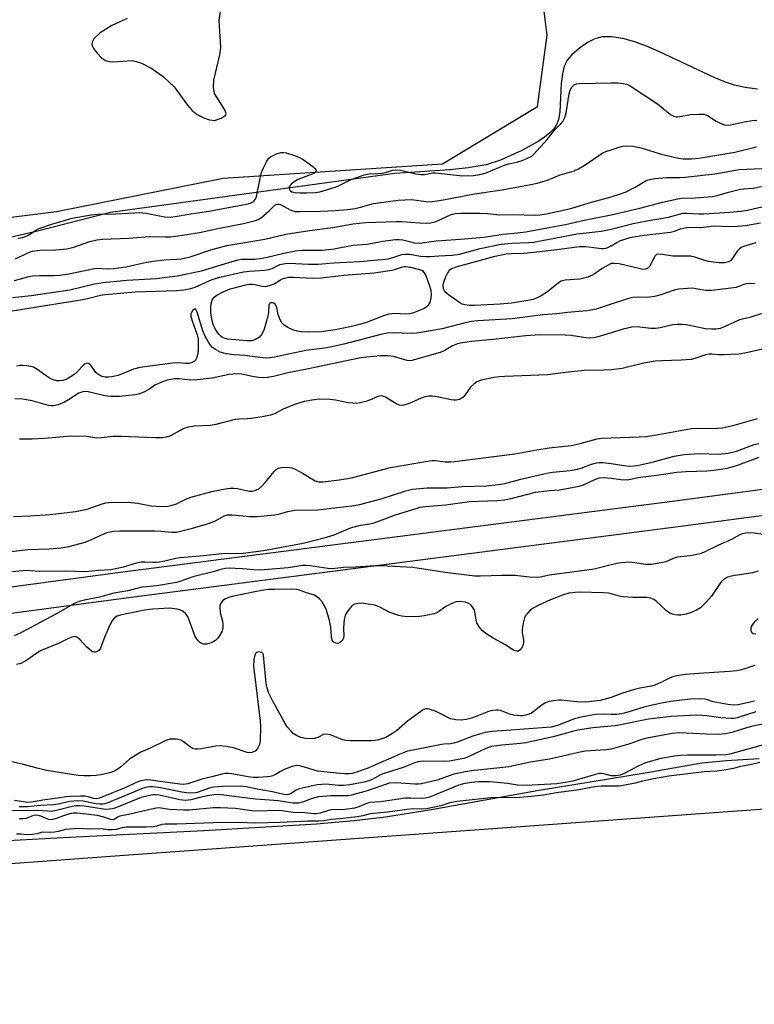
# Model space of a CAD drawing. Units: inches. Extents: x 1207767 to 1213766, y 509458 to 513459.
# Drawn here: x 1208821 to 1209043, y 510275 to 510573 of the extents above; entities that cross this region are included whole.
import ezdxf

# ---------------------------------------------------------------- set-up
doc = ezdxf.new("R2010")
doc.units = ezdxf.units.IN
doc.header["$MEASUREMENT"] = 0
for name, color, linetype in [('HYDRO-Stream Poly Centerlines', 142, 'Continuous'), ('HYDRO-Water Body', 4, 'Continuous'), ('NTRL-Trees', 3, 'Continuous'), ('TRANS-Non Street Sidewalk', 7, 'Continuous'), ('Undefined', 1, 'Continuous')]:
    doc.layers.add(name, color=color, linetype=linetype)

msp = doc.modelspace()

# ---------------------------------------------------------------- linework, layer by layer
at = {"layer": 'HYDRO-Stream Poly Centerlines'}
msp.add_lwpolyline([(1208802.02, 510323.48), (1208835.72, 510325.27), (1208876.46, 510327.32), (1208910.68, 510329.39), (1208921.96, 510330.33), (1208930.88, 510331.33), (1208944.92, 510333.57), (1208977.55, 510339.49), (1209010.4, 510344.78), (1209027.5, 510347.8), (1209035.05, 510348.56), (1209044.98, 510349.11)], dxfattribs=at)
at = {"layer": 'HYDRO-Water Body'}
msp.add_lwpolyline([(1208802.02, 510323.48), (1208835.72, 510325.27), (1208876.46, 510327.32), (1208910.68, 510329.39), (1208921.96, 510330.33), (1208930.88, 510331.33), (1208944.92, 510333.57), (1208977.55, 510339.49), (1209010.4, 510344.78), (1209027.5, 510347.8), (1209035.05, 510348.56), (1209044.98, 510349.11)], dxfattribs=at)
for points in [[(1208853.25, 510573.58, 0), (1208848.6, 510571.4, 0), (1208845.08, 510569.17, 0), (1208843.15, 510567.34, 0), (1208842.6, 510566.33, 0), (1208842.52, 510565.61, 0), (1208843.03, 510564.41, 0), (1208844.11, 510562.98, 0), (1208845.43, 510561.65, 0), (1208846.67, 510560.76, 0), (1208847.65, 510560.45, 0), (1208848.86, 510560.37, 0), (1208854.74, 510560.76, 0), (1208855.96, 510560.53, 0), (1208857.6, 510559.97, 0), (1208860.67, 510558.37, 0), (1208864.27, 510555.82, 0), (1208867.53, 510552.8, 0), (1208871.52, 510547.3, 0), (1208872.95, 510545.64, 0), (1208874.51, 510544.48, 0), (1208876.51, 510543.41, 0), (1208878.24, 510542.81, 0), (1208879.75, 510542.65, 0), (1208881.78, 510543.29, 0), (1208883.1, 510544.15, 0), (1208883.28, 510544.75, 0), (1208882.9, 510545.87, 0), (1208880.4, 510549.64, 0), (1208879.76, 510550.84, 0), (1208879.43, 510552.7, 0), (1208879.55, 510554.84, 0), (1208881.32, 510562.57, 0), (1208881.61, 510564.7, 0), (1208881.15, 510573.01, 0), (1208881.68, 510576.17, 0)], [(1209044.39, 510552.07, 0), (1209040.72, 510552.62, 0), (1209037.41, 510553.36, 0), (1209034.76, 510554.22, 0), (1209031.29, 510555.61, 0), (1209014.7, 510563.47, 0), (1209010.73, 510565.16, 0), (1209007.21, 510566.45, 0), (1209003.55, 510567.48, 0), (1209000.15, 510568.01, 0), (1208997.32, 510567.94, 0), (1208995.04, 510567.36, 0), (1208992.89, 510566.22, 0), (1208990.43, 510564.5, 0), (1208988.15, 510562.55, 0), (1208986.71, 510560.95, 0), (1208985.8, 510559.11, 0), (1208985.24, 510556.8, 0), (1208984.92, 510553.83, 0), (1208984.45, 510545.24, 0), (1208984.04, 510542.94, 0), (1208983.43, 510541.31, 0), (1208982.63, 510540.13, 0), (1208981.53, 510538.97, 0), (1208979.87, 510537.6, 0), (1208977.94, 510536.28, 0), (1208972.92, 510533.5, 0), (1208966.48, 510530.58, 0), (1208962.15, 510529.19, 0), (1208956.69, 510528.22, 0), (1208951.09, 510527.69, 0), (1208934.4, 510526.56, 0), (1208848.22, 510514.76, 0), (1208826.02, 510509.09, 0), (1208812.38, 510505.88, 0)]]:
    msp.add_polyline3d(points, dxfattribs=at)
at = {"layer": 'NTRL-Trees'}
for points in [[(1208532.72, 510476.03), (1208626.64, 510478.92), (1208750.89, 510504.93), (1208831.81, 510515.04), (1208882.38, 510525.15), (1208948.84, 510529.49), (1208977.74, 510546.83), (1208980.63, 510568.5), (1208976.29, 510603.18), (1208964.73, 510621.96), (1208954.62, 510627.74), (1208921.39, 510627.74), (1208883.82, 510632.07), (1208836.14, 510658.08), (1208723.59, 510652.61), (1208561.51, 510635.75)], [(1209277.27, 510350.49), (1208853.79, 510319.85), (1208600.12, 510301.29), (1208380.12, 510294.62), (1208120.12, 510274.62)]]:
    msp.add_lwpolyline(points, dxfattribs=at)
at = {"layer": 'TRANS-Non Street Sidewalk'}
msp.add_lwpolyline([(1209198.46, 510442.98), (1209020.35, 510419.39), (1208852.16, 510397.7), (1208673.06, 510373.7), (1208485.29, 510354.06), (1208290.21, 510336.12), (1208129.79, 510321.78), (1207978.78, 510314.71), (1207831.14, 510305.56), (1207792.15, 510304.08), (1207768.92, 510303.17), (1207766.81, 510303.06), (1207766.81, 510309.61), (1207796.45, 510311.43), (1207978.34, 510322.7), (1208129.24, 510329.77), (1208289.49, 510344.09), (1208484.51, 510362.02), (1208672.11, 510381.65), (1208851.12, 510405.63), (1209019.31, 510427.32), (1209197.43, 510450.91)], dxfattribs=at)
at = {"layer": 'Undefined'}
for points, elevation in [([(1209000, 510554.02), (1209002.2, 510553.99), (1209003.71, 510553.85), (1209004.78, 510553.6), (1209005.8, 510553.16), (1209014.14, 510547.64), (1209018.06, 510544.48), (1209019.03, 510543.9), (1209019.74, 510543.74), (1209020.3, 510543.75), (1209024.07, 510544.41), (1209026.77, 510544.57), (1209028.23, 510544.51), (1209029.26, 510544.12), (1209031.88, 510542.45), (1209033.09, 510541.79), (1209034.35, 510541.28), (1209035.16, 510541.16), (1209036.27, 510541.28), (1209040.48, 510542.2), (1209042.8, 510542.59), (1209044.26, 510542.76)], 186), ([(1209000, 510533.72), (1209002.43, 510534.52), (1209003.59, 510534.82), (1209004.68, 510534.92), (1209006.6, 510534.83), (1209009.13, 510534.36), (1209015.25, 510532.43), (1209020.44, 510531.21), (1209021.91, 510531.02), (1209023.04, 510530.96), (1209024.41, 510531.01), (1209026.62, 510531.22), (1209037.54, 510532.99), (1209044.11, 510534.58)], 188), ([(1209000, 510519.48), (1209002.85, 510520.33), (1209004.54, 510521), (1209007.31, 510522.41), (1209010.9, 510524.48), (1209011.8, 510524.77), (1209013.26, 510525.01), (1209016.84, 510525.35), (1209020.88, 510525.3), (1209022.46, 510525.38), (1209031.52, 510526.47), (1209038.87, 510527.73), (1209045.73, 510528.05)], 190), ([(1209000, 510514.01), (1209008.77, 510516), (1209015.65, 510517.81), (1209020.25, 510518.89), (1209021.45, 510519.02), (1209025.58, 510519.12), (1209030.74, 510519.58), (1209032.24, 510519.89), (1209035.63, 510520.88), (1209039.31, 510521.79), (1209040.16, 510521.92), (1209043.12, 510522.11), (1209051.28, 510523.86)], 192), ([(1208819.05, 510494.11), (1208823.13, 510495.25), (1208824.5, 510495.54), (1208826.76, 510495.65), (1208830.95, 510495.6), (1208832.89, 510495.73), (1208835.52, 510496.15), (1208843.32, 510497.75), (1208844.66, 510497.82), (1208847.21, 510497.62), (1208849.11, 510497.73), (1208852.92, 510498.27), (1208859.13, 510499.61), (1208861.08, 510499.96), (1208864.5, 510500.38), (1208868.21, 510500.54), (1208869.65, 510500.68), (1208872.38, 510501.28), (1208878.57, 510503.43), (1208883.5, 510504.67), (1208895.01, 510506.67), (1208901.36, 510508.1), (1208908.5, 510509.21), (1208915.6, 510510.14), (1208921.72, 510511.31), (1208925.48, 510511.64), (1208934.79, 510511.98), (1208936.52, 510511.94), (1208942.02, 510511.55), (1208944.05, 510511.5), (1208945.2, 510511.55), (1208946.17, 510511.76), (1208946.96, 510512.03), (1208951.5, 510514.07), (1208952.76, 510514.37), (1208954.42, 510514.53), (1208960.24, 510514.54), (1208962.56, 510514.42), (1208966.16, 510514.05), (1208970.51, 510514.15), (1208976.69, 510513.95), (1208978.43, 510514), (1208980.46, 510514.34), (1208987.82, 510515.94), (1208993.35, 510517.65), (1209000, 510519.48)], 190), ([(1209000, 510509.62), (1209006.69, 510511.35), (1209011.01, 510512.21), (1209017.46, 510513.34), (1209021.8, 510514.49), (1209022.92, 510514.55), (1209026.59, 510514.36), (1209028.18, 510514.36), (1209036.08, 510514.86), (1209039.52, 510515.15), (1209041.38, 510515.42), (1209048.75, 510517.11)], 194), ([(1208818.49, 510488.93), (1208824.08, 510489.52), (1208835.88, 510491.3), (1208843.37, 510493.04), (1208845.97, 510493.48), (1208853.18, 510494.19), (1208862.1, 510494.69), (1208868.4, 510495.54), (1208875.79, 510497.02), (1208885.09, 510499.89), (1208886.95, 510500.37), (1208888.06, 510500.53), (1208891.82, 510500.6), (1208893.58, 510500.77), (1208895.31, 510501.1), (1208900.72, 510502.39), (1208904.24, 510503.09), (1208906.29, 510503.25), (1208912.45, 510503.33), (1208914.35, 510503.46), (1208916.02, 510503.69), (1208921.71, 510504.76), (1208926.02, 510505.16), (1208930.81, 510506.01), (1208934.62, 510506.52), (1208935.76, 510506.54), (1208936.87, 510506.43), (1208940.4, 510505.56), (1208941.97, 510505.4), (1208946.99, 510506.13), (1208954.35, 510506.61), (1208961.39, 510507.24), (1208967.3, 510508.19), (1208971.67, 510508.53), (1208974.17, 510508.89), (1208980.65, 510510.1), (1208986.21, 510511.03), (1208991.87, 510512.39), (1209000, 510514.01)], 192), ([(1209000, 510504.62), (1209001.74, 510505.65), (1209002.63, 510506.09), (1209004.2, 510506.67), (1209005.79, 510507.1), (1209007.41, 510507.45), (1209010.03, 510507.85), (1209018.04, 510508.76), (1209019.29, 510509.08), (1209021.09, 510509.74), (1209022.98, 510510.13), (1209024.09, 510510.24), (1209027.25, 510510.19), (1209031.31, 510510.67), (1209035.75, 510510.48), (1209038.56, 510510.59), (1209040.79, 510510.82), (1209045.38, 510511.59)], 196), ([(1208817.75, 510484.78), (1208839.21, 510488.23), (1208841.19, 510488.64), (1208845.15, 510489.64), (1208846.6, 510489.89), (1208855.67, 510490.69), (1208868.16, 510491.1), (1208870.39, 510491.29), (1208872.56, 510491.7), (1208873.84, 510492.07), (1208879.06, 510494.37), (1208881.3, 510495.1), (1208888.52, 510496.71), (1208890.23, 510496.9), (1208894.98, 510497.23), (1208896.14, 510497.4), (1208897.26, 510497.78), (1208899.59, 510498.91), (1208901.11, 510499.28), (1208902.48, 510499.35), (1208908.23, 510499.07), (1208911.2, 510499.05), (1208915.94, 510499.42), (1208923.79, 510499.83), (1208932.5, 510500.7), (1208933.86, 510501.03), (1208936.59, 510501.95), (1208937.67, 510502.12), (1208939, 510502.08), (1208942.2, 510501.49), (1208943.86, 510501.35), (1208945.19, 510501.37), (1208947.78, 510501.59), (1208951.79, 510501.8), (1208954.02, 510502.13), (1208960.32, 510503.75), (1208966.65, 510505.09), (1208969.92, 510505.46), (1208975.03, 510505.64), (1208976.46, 510505.76), (1208989.76, 510508.25), (1208997.03, 510509.1), (1209000, 510509.62)], 194), ([(1209000, 510499.24), (1208997.31, 510497.74), (1208994.56, 510495.84), (1208992.93, 510495.07), (1208990.53, 510494.49), (1208986.11, 510494.19), (1208984.89, 510493.9), (1208984.02, 510493.36), (1208980.75, 510490.64), (1208978.81, 510489.43), (1208977.36, 510488.69), (1208976.37, 510488.36), (1208974.78, 510488.02), (1208969.83, 510487.27), (1208966.38, 510486.91), (1208958.51, 510486.53), (1208957.06, 510486.53), (1208955.69, 510486.73), (1208954.89, 510486.95), (1208954.12, 510487.32), (1208950.71, 510489.77), (1208950.03, 510490.35), (1208949.48, 510490.99), (1208949.24, 510491.41), (1208949.06, 510492.04), (1208949.04, 510492.58), (1208949.16, 510493.4), (1208949.97, 510495.52), (1208950.77, 510496.97), (1208951.13, 510497.34), (1208951.56, 510497.63), (1208953.05, 510498.25), (1208956.34, 510499.11), (1208964.81, 510501.51), (1208968.18, 510502.15), (1208969.73, 510502.27), (1208973.41, 510502.38), (1208976.64, 510502.67), (1208984.32, 510503.56), (1208990.37, 510504.44), (1208992.39, 510504.39), (1208997.26, 510503.76), (1208997.81, 510503.75), (1208998.8, 510504), (1209000, 510504.62)], 196), ([(1209043.87, 510505.56), (1209040.18, 510504.42), (1209039.46, 510504.11), (1209038.82, 510503.59), (1209038.27, 510502.94), (1209036.89, 510500.83), (1209036.36, 510500.21), (1209035.67, 510499.79), (1209034.37, 510499.47), (1209032.71, 510499.41), (1209029.61, 510499.83), (1209028.49, 510500.11), (1209025.43, 510501.15), (1209024.07, 510501.43), (1209022.96, 510501.51), (1209018.71, 510501.48), (1209015.57, 510502.01), (1209014.46, 510502.1), (1209013.76, 510501.94), (1209013.41, 510501.62), (1209011.69, 510498.39), (1209011.15, 510497.82), (1209010.45, 510497.54), (1209009.65, 510497.48), (1209008.8, 510497.6), (1209002.45, 510499.12), (1209001, 510499.26), (1209000, 510499.24)], 196), ([(1209043.6, 510493.12), (1209041.93, 510493.18), (1209041.13, 510493.12), (1209040.33, 510492.89), (1209038.81, 510492.24), (1209038, 510492.02), (1209030.61, 510491.05), (1209028.76, 510491.1), (1209025.69, 510491.61), (1209024.56, 510491.72), (1209020.51, 510491.46), (1209019.13, 510491.17), (1209015.12, 510489.78), (1209013.16, 510489.21), (1209011, 510488.92), (1209008.32, 510489.05), (1209006.62, 510488.97), (1209004.95, 510488.54), (1209000, 510486.9)], 194), ([(1209000, 510486.9), (1208995.46, 510485.44), (1208992.61, 510484.89), (1208986.75, 510484.35), (1208983.59, 510483.98), (1208979.28, 510483.66), (1208969.99, 510482.49), (1208959.55, 510481.86), (1208957.67, 510481.68), (1208955.76, 510481.27), (1208948.78, 510479.44), (1208941.09, 510478.11), (1208939.36, 510478.03), (1208933.94, 510478.22), (1208932.07, 510478.09), (1208930.16, 510477.69), (1208918.99, 510474.8), (1208914.81, 510473.88), (1208913.13, 510473.58), (1208907.39, 510472.83), (1208897.96, 510470.89), (1208896.52, 510470.67), (1208895.39, 510470.59), (1208893.53, 510470.71), (1208888.94, 510471.32), (1208885.66, 510471.55), (1208883.39, 510471.88), (1208881.45, 510472.33), (1208879.99, 510473.13), (1208879.13, 510473.8), (1208878.44, 510474.56), (1208877.86, 510475.43), (1208876.91, 510477.21), (1208876.22, 510478.83), (1208874.46, 510484.51), (1208874.03, 510485.29), (1208873.77, 510485.47), (1208873.61, 510485.45), (1208873.12, 510485.09), (1208872.71, 510484.44), (1208872.58, 510483.96), (1208872.57, 510483.17), (1208872.92, 510481.82), (1208874.51, 510477.67), (1208874.74, 510476.43), (1208874.78, 510474.97), (1208874.76, 510472.9), (1208874.62, 510471.59), (1208874.3, 510470.58), (1208874.02, 510470.08), (1208873.66, 510469.66), (1208872.98, 510469.24), (1208871.96, 510468.96), (1208870.98, 510468.94), (1208868.47, 510469.11), (1208866.98, 510469.06), (1208857.11, 510467.76), (1208855.13, 510467.22), (1208850.46, 510465.3), (1208848.62, 510464.86), (1208847.58, 510464.77), (1208846.57, 510464.81), (1208845.63, 510465.01), (1208844.82, 510465.35), (1208844.32, 510465.66), (1208843.75, 510466.19), (1208842.38, 510468.12), (1208841.87, 510468.68), (1208841.49, 510468.91), (1208840.89, 510469), (1208840.48, 510468.86), (1208840.09, 510468.57), (1208837.99, 510466.26), (1208837.08, 510465.5), (1208835.94, 510464.74), (1208834.75, 510464.11), (1208833.74, 510463.76), (1208832.7, 510463.63), (1208831.91, 510463.67), (1208830.88, 510463.94), (1208829.89, 510464.39), (1208828.7, 510465.15), (1208825.86, 510467.2), (1208824.85, 510467.77), (1208824.07, 510468.02), (1208822.7, 510468.26), (1208821.6, 510468.35), (1208820.77, 510468.31), (1208819.69, 510468.1)], 194), ([(1209046.18, 510484.23), (1209042.05, 510482.91), (1209038.98, 510482.19), (1209034.63, 510480.15), (1209033.08, 510479.59), (1209031.85, 510479.31), (1209030.58, 510479.29), (1209028.65, 510479.47), (1209022.75, 510480.66), (1209021.6, 510480.77), (1209020.15, 510480.78), (1209018.73, 510480.63), (1209014.87, 510479.73), (1209013.49, 510479.55), (1209012.05, 510479.59), (1209007.95, 510480), (1209006.26, 510479.97), (1209003.7, 510479.38), (1209000, 510478.2)], 192), ([(1209000, 510478.2), (1208996.41, 510477.08), (1208994.74, 510476.73), (1208993.62, 510476.6), (1208992.39, 510476.67), (1208987.88, 510477.38), (1208986.06, 510477.55), (1208978.52, 510477.59), (1208974.06, 510477.31), (1208964.29, 510476.2), (1208957.63, 510475.6), (1208954.82, 510475.16), (1208953.44, 510474.85), (1208951.96, 510474.25), (1208949.36, 510472.79), (1208948.17, 510472.28), (1208939.57, 510469.82), (1208938.89, 510469.78), (1208938.12, 510469.87), (1208933.99, 510471.02), (1208932.3, 510471.3), (1208930.06, 510471.28), (1208925.82, 510470.89), (1208923.63, 510470.54), (1208907.77, 510467.16), (1208902.36, 510466.21), (1208897.67, 510464.98), (1208895.83, 510464.66), (1208894.18, 510464.57), (1208893.04, 510464.65), (1208891.29, 510464.94), (1208887.98, 510465.65), (1208886.61, 510465.78), (1208884.15, 510465.58), (1208878.98, 510464.48), (1208874.46, 510463.97), (1208872.49, 510463.89), (1208869, 510464.32), (1208867.59, 510464.24), (1208865.33, 510463.83), (1208863.97, 510463.39), (1208861.65, 510462.31), (1208859.77, 510461.04), (1208858.3, 510460.24), (1208857.02, 510459.69), (1208855.66, 510459.38), (1208850.87, 510458.92), (1208848.24, 510458.91), (1208846.5, 510459.15), (1208841.41, 510460.34), (1208840.58, 510460.42), (1208839.8, 510460.36), (1208838.59, 510459.89), (1208835.48, 510457.91), (1208834.21, 510457.23), (1208832.29, 510456.43), (1208830.91, 510456.08), (1208830.18, 510456.07), (1208829.39, 510456.2), (1208824.4, 510457.6), (1208821.49, 510458.1), (1208819.13, 510458.18)], 192), ([(1209045.98, 510473.3), (1209040.58, 510472.1), (1209038.76, 510471.8), (1209034.14, 510471.56), (1209032.69, 510471.59), (1209030.57, 510471.77), (1209029.81, 510471.76), (1209028.67, 510471.51), (1209025.41, 510470.43), (1209024.34, 510470.18), (1209021.25, 510469.92), (1209015.4, 510469.76), (1209013.38, 510469.59), (1209009.95, 510469.04), (1209003.42, 510467.43), (1209000, 510467.03)], 190), ([(1209000, 510446.41), (1209008.56, 510446.7), (1209010.64, 510446.84), (1209014.38, 510447.41), (1209022.22, 510448.85), (1209024.44, 510449.17), (1209032.26, 510449.37), (1209033.72, 510449.47), (1209037.38, 510450.18), (1209044.4, 510452.27)], 190), ([(1209000, 510438.56), (1209003.92, 510437.95), (1209005.61, 510437.84), (1209007, 510437.91), (1209008.4, 510438.14), (1209012.48, 510439.02), (1209019.2, 510440.78), (1209022.17, 510441.34), (1209026.73, 510441.63), (1209032.7, 510441.46), (1209035.56, 510441.72), (1209038.06, 510442.33), (1209043.43, 510444.36), (1209044.87, 510444.69)], 192), ([(1208813.94, 510411.41), (1208823.06, 510412.56), (1208829.59, 510412.77), (1208833.12, 510413.03), (1208835.59, 510413.46), (1208840.5, 510414.76), (1208842.24, 510415.45), (1208846.12, 510417.32), (1208847.5, 510417.75), (1208849.22, 510418.1), (1208850.99, 510418.22), (1208861.66, 510418.14), (1208863.4, 510418.08), (1208866.74, 510417.77), (1208868.17, 510417.83), (1208873.05, 510418.95), (1208877.9, 510420.45), (1208880, 510421.27), (1208882.66, 510422.77), (1208883.62, 510423.09), (1208885.08, 510423.09), (1208890.45, 510422.53), (1208892.53, 510422.57), (1208898, 510423.05), (1208899.09, 510423.28), (1208901.93, 510424.08), (1208903.95, 510424.43), (1208911.11, 510424.56), (1208921.35, 510425.81), (1208923.82, 510426.2), (1208926.03, 510426.74), (1208930.28, 510427.94), (1208937.76, 510430.3), (1208939.76, 510430.78), (1208944.28, 510431.2), (1208950.32, 510431.27), (1208954.89, 510431.6), (1208962.21, 510431.87), (1208965.74, 510432.21), (1208967.76, 510432.56), (1208972.6, 510433.89), (1208980.55, 510435.71), (1208982.26, 510435.97), (1208987.65, 510436.49), (1208989.41, 510436.77), (1208990.99, 510437.22), (1208994.06, 510438.4), (1208995.59, 510438.8), (1208996.37, 510438.9), (1208997.47, 510438.9), (1209000, 510438.56)], 192), ([(1209000, 510434.16), (1209002.95, 510433.72), (1209004.85, 510433.66), (1209008.88, 510434.44), (1209013.9, 510435.03), (1209019.97, 510436), (1209022.78, 510436.19), (1209029.08, 510436.42), (1209031.27, 510436.63), (1209035.24, 510437.22), (1209036.78, 510437.55), (1209038.66, 510438.18), (1209044.96, 510440.54)], 194), ([(1208814.07, 510405.43), (1208822.64, 510406.26), (1208826.61, 510405.95), (1208834.96, 510406.02), (1208840.24, 510405.9), (1208841.59, 510405.94), (1208844.57, 510406.27), (1208848.3, 510406.51), (1208852.1, 510407.26), (1208856.09, 510408.45), (1208857.44, 510408.74), (1208858.58, 510408.78), (1208861.01, 510408.66), (1208862.37, 510408.7), (1208864.64, 510409.07), (1208867.97, 510409.87), (1208869.37, 510410.09), (1208876.38, 510410.72), (1208882, 510411.36), (1208888.41, 510411.39), (1208894.63, 510412.23), (1208906.58, 510414.47), (1208913.7, 510416.22), (1208916.05, 510417), (1208920.29, 510418.81), (1208921.67, 510419.31), (1208923.98, 510419.92), (1208926.82, 510420.3), (1208928.17, 510420.59), (1208934.58, 510422.99), (1208940.85, 510425.01), (1208942.12, 510425.34), (1208943.75, 510425.56), (1208949.86, 510426.06), (1208957.08, 510427.06), (1208965.32, 510427.37), (1208967.66, 510427.63), (1208970.09, 510428.12), (1208977.06, 510429.87), (1208981.29, 510430.44), (1208984.39, 510430.65), (1208990.33, 510431.72), (1208991.68, 510432.16), (1208995.26, 510433.84), (1208996.5, 510434.21), (1208997.89, 510434.32), (1209000, 510434.16)], 194), ([(1209046.89, 510417.02), (1209043.44, 510417.51), (1209042.3, 510417.54), (1209040.9, 510417.44), (1209039.8, 510417.24), (1209039.03, 510416.97), (1209036.56, 510415.6), (1209032.57, 510413.88), (1209028.03, 510411.66), (1209026.94, 510411.26), (1209025.57, 510410.9), (1209023.88, 510410.58), (1209020.11, 510410.24), (1209019.11, 510409.94), (1209016.63, 510408.83), (1209015.19, 510408.5), (1209012.25, 510408.01), (1209011.36, 510407.94), (1209010.52, 510407.99), (1209006.43, 510408.59), (1209005.35, 510408.65), (1209002.41, 510408.42), (1209000, 510407.85)], 194), ([(1209000, 510407.85), (1208994.86, 510406.55), (1208981.38, 510404.78), (1208978.47, 510404.15), (1208977.36, 510404.04), (1208975.31, 510404.16), (1208970.86, 510404.62), (1208969.42, 510404.69), (1208966.84, 510404.69), (1208960.42, 510404.44), (1208958.72, 510404.48), (1208949.73, 510405.53), (1208939.89, 510407.08), (1208930.25, 510407.59), (1208928.43, 510407.57), (1208922.49, 510407.19), (1208918.84, 510407.03), (1208915.53, 510406.64), (1208914.06, 510406.76), (1208908.88, 510407.6), (1208907.58, 510407.71), (1208906.53, 510407.63), (1208902.07, 510407), (1208893.53, 510406.3), (1208891.64, 510406.32), (1208888.27, 510406.65), (1208885.96, 510406.79), (1208884.22, 510406.85), (1208883.08, 510406.81), (1208882, 510406.6), (1208879.37, 510405.78), (1208873.15, 510404.2), (1208869.56, 510402.91), (1208868.24, 510402.56), (1208862.2, 510401.49), (1208858.96, 510401.25), (1208857.68, 510401.07), (1208853.41, 510400), (1208849.19, 510399.33), (1208844.89, 510398.04), (1208840.7, 510397.27), (1208838.67, 510396.78), (1208837.84, 510396.48), (1208836.82, 510395.97), (1208831.65, 510392.91), (1208820.77, 510387.17), (1208818.96, 510386.35)], 194), ([(1209044.66, 510405.91), (1209043.05, 510405.47), (1209036.97, 510404.54), (1209035.33, 510404.15), (1209034.41, 510403.61), (1209033.45, 510402.69), (1209030.52, 510398.36), (1209028.77, 510396.46), (1209027.11, 510394.88), (1209025.92, 510394.14), (1209024.1, 510393.32), (1209022.77, 510392.92), (1209021.14, 510392.62), (1209020.31, 510392.59), (1209019.46, 510392.7), (1209018.63, 510392.89), (1209017.85, 510393.2), (1209016.74, 510394.03), (1209013.65, 510396.91), (1209012.98, 510397.38), (1209012.08, 510397.77), (1209010.75, 510397.97), (1209006.64, 510398.02), (1209003.69, 510398.18), (1209002.6, 510398.39), (1209000, 510399.12)], 192), ([(1209000, 510399.12), (1208999.19, 510399.26), (1208997.73, 510399.39), (1208990.58, 510399.58), (1208989.15, 510399.53), (1208987.24, 510399.27), (1208985.31, 510398.72), (1208981.61, 510397.26), (1208978.12, 510395.64), (1208976.36, 510394.71), (1208975.49, 510394.12), (1208974.72, 510393.36), (1208974.07, 510392.49), (1208973.73, 510391.77), (1208973.31, 510390.16), (1208973.07, 510388.38), (1208973.09, 510387.24), (1208973.41, 510385.16), (1208973.4, 510384.32), (1208973.3, 510383.75), (1208973.02, 510382.94), (1208972.45, 510382.13), (1208971.89, 510381.74), (1208971.41, 510381.67), (1208970.9, 510381.76), (1208970.41, 510381.97), (1208967.76, 510383.7), (1208964.2, 510385.66), (1208962.05, 510387.08), (1208960.93, 510387.95), (1208960.02, 510389.06), (1208959.32, 510390.34), (1208959.08, 510391.14), (1208958.71, 510393.65), (1208958.48, 510394.36), (1208958.13, 510394.98), (1208957.47, 510395.7), (1208956.81, 510396.13), (1208955.81, 510396.54), (1208955.01, 510396.7), (1208954.16, 510396.72), (1208953.03, 510396.61), (1208951.69, 510396.2), (1208949.94, 510395.29), (1208947.39, 510393.46), (1208946.38, 510393.01), (1208943.33, 510392.4), (1208941.93, 510392.19), (1208940.78, 510392.13), (1208937.34, 510392.19), (1208936.5, 510392.28), (1208935.66, 510392.47), (1208932.92, 510393.39), (1208930.04, 510394.98), (1208928.97, 510395.42), (1208927.88, 510395.71), (1208925.64, 510396.09), (1208924.23, 510396.25), (1208923.37, 510396.2), (1208922.24, 510395.93), (1208921.52, 510395.53), (1208920.95, 510394.95), (1208919.94, 510393.59), (1208919.38, 510392.62), (1208919.13, 510391.83), (1208918.96, 510390.41), (1208918.87, 510388.38), (1208918.95, 510386.41), (1208918.83, 510385.62), (1208918.61, 510385.15), (1208918.09, 510384.55), (1208917.45, 510384.13), (1208916.98, 510384.04), (1208916.49, 510384.1), (1208916.04, 510384.29), (1208915.67, 510384.58), (1208915.42, 510385.04), (1208915.22, 510386.12), (1208915.06, 510388.96), (1208914.61, 510391), (1208913.69, 510394.15), (1208913.11, 510395.42), (1208912.4, 510396.62), (1208911.43, 510397.67), (1208910.75, 510398.2), (1208910.01, 510398.64), (1208907.66, 510399.35), (1208905.53, 510400.19), (1208904.7, 510400.41), (1208903.11, 510400.52), (1208898.03, 510400.44), (1208896.25, 510400.37), (1208894.64, 510400.21), (1208892.45, 510399.83), (1208885.06, 510398.23), (1208883.79, 510397.87), (1208882.82, 510397.42), (1208882.2, 510396.97), (1208881.7, 510396.39), (1208881.39, 510395.63), (1208881.31, 510395.09), (1208881.47, 510393.4), (1208882.12, 510390.84), (1208882.25, 510389.98), (1208882.28, 510388.57), (1208882.09, 510387.75), (1208881.19, 510386.23), (1208880.64, 510385.53), (1208880.01, 510384.92), (1208879.52, 510384.61), (1208878.7, 510384.25), (1208877.28, 510383.84), (1208876.48, 510383.82), (1208875.78, 510384.03), (1208875.15, 510384.41), (1208874.45, 510385.2), (1208873.89, 510386.14), (1208873.52, 510386.94), (1208871.93, 510391.44), (1208871.6, 510392.19), (1208870.93, 510393.14), (1208870.09, 510393.85), (1208869.4, 510394.17), (1208868.37, 510394.45), (1208866.06, 510394.69), (1208861.04, 510394.45), (1208858.52, 510394.17), (1208851.15, 510392.58), (1208850.21, 510392.28), (1208849.42, 510391.78), (1208848.8, 510391.06), (1208848, 510389.55), (1208846.47, 510386.12), (1208845.15, 510382.59), (1208844.64, 510381.88), (1208844.05, 510381.51), (1208843.61, 510381.38), (1208843.17, 510381.37), (1208842.72, 510381.53), (1208842.28, 510381.8), (1208841.03, 510382.89), (1208838.83, 510385.23), (1208837.98, 510385.9), (1208837.24, 510386.1), (1208836.44, 510385.99), (1208835.68, 510385.67), (1208832.65, 510384.09), (1208827.13, 510381.89), (1208826.14, 510381.29), (1208822.5, 510378.8), (1208820.98, 510377.97), (1208819.66, 510377.64)], 192), ([(1209044.64, 510391.62), (1209043.41, 510390.49), (1209042.63, 510389.41), (1209042.4, 510388.68), (1209042.4, 510387.95), (1209042.67, 510387.38), (1209043.11, 510387.08), (1209043.88, 510386.99)], 190), ([(1209000, 510367.67), (1208996.74, 510366.78), (1208992.36, 510366.25), (1208989.5, 510366.32), (1208984.9, 510366.89), (1208984.04, 510366.86), (1208982.6, 510366.68), (1208981.17, 510366.41), (1208980.11, 510366.03), (1208979.15, 510365.39), (1208975.91, 510362.93), (1208975.15, 510362.56), (1208974.08, 510362.26), (1208973.25, 510362.13), (1208972.41, 510362.1), (1208970.43, 510362.31), (1208969.35, 510362.59), (1208966.5, 510363.69), (1208965.72, 510363.85), (1208965.19, 510363.85), (1208964.13, 510363.71), (1208962.8, 510363.38), (1208958.78, 510361.76), (1208957.41, 510361.3), (1208956.02, 510360.95), (1208954.59, 510360.76), (1208952.94, 510360.85), (1208951.33, 510361.19), (1208950.29, 510361.64), (1208947.75, 510363), (1208946.7, 510363.47), (1208944.82, 510364.11), (1208944.29, 510364.21), (1208943.78, 510364.21), (1208943.03, 510363.92), (1208941.59, 510362.94), (1208938.31, 510360.45), (1208934.91, 510357.55), (1208933.72, 510356.7), (1208931.71, 510355.51), (1208929.51, 510354.79), (1208928.37, 510354.58), (1208927.22, 510354.52), (1208921.03, 510354.52), (1208919.59, 510354.59), (1208918.5, 510354.84), (1208914.87, 510356.3), (1208913.57, 510356.57), (1208912.8, 510356.42), (1208911.03, 510355.52), (1208910.08, 510355.19), (1208909.01, 510355.12), (1208907.35, 510355.24), (1208905.93, 510355.54), (1208904.58, 510356.1), (1208903.63, 510356.72), (1208902.86, 510357.5), (1208901.8, 510358.8), (1208901.15, 510359.75), (1208897.39, 510366.55), (1208896.13, 510369.2), (1208895.51, 510371.26), (1208895.28, 510372.98), (1208894.73, 510379.41), (1208894.55, 510380.51), (1208894.36, 510380.96), (1208894.05, 510381.28), (1208893.62, 510381.43), (1208893.14, 510381.47), (1208892.48, 510381.3), (1208892.18, 510380.97), (1208891.96, 510380.53), (1208891.68, 510379.22), (1208891.59, 510376.98), (1208891.71, 510375.54), (1208892.71, 510368.08), (1208893.58, 510360.48), (1208893.64, 510358.71), (1208893.57, 510354.54), (1208893.39, 510353.39), (1208892.75, 510352.19), (1208892.04, 510351.41), (1208891.59, 510351.14), (1208891.07, 510350.99), (1208890.24, 510350.91), (1208889.68, 510350.97), (1208885.49, 510352.35), (1208883.22, 510352.78), (1208881.5, 510353), (1208880.11, 510352.93), (1208875.72, 510352.12), (1208874.62, 510352.01), (1208873.82, 510352.03), (1208873.09, 510352.23), (1208872.42, 510352.59), (1208870.2, 510354.29), (1208869.49, 510354.69), (1208868.14, 510354.97), (1208867, 510355.03), (1208866.16, 510354.98), (1208865.61, 510354.85), (1208864.8, 510354.53), (1208860.26, 510352.32), (1208857.34, 510351.03), (1208856.34, 510350.49), (1208853.93, 510348.96), (1208851.26, 510346.57), (1208849.58, 510345.37), (1208848.29, 510344.86), (1208845.73, 510344.28), (1208843.82, 510344), (1208842.12, 510343.88), (1208840.06, 510343.86), (1208838.33, 510344.04), (1208828.72, 510345.54), (1208825.97, 510346.2), (1208821.8, 510347.34), (1208817.72, 510348.27)], 190), ([(1209043.5, 510377.31), (1209039.71, 510376.05), (1209038.06, 510375.69), (1209035.96, 510375.5), (1209026.68, 510374.96), (1209022.56, 510374.59), (1209019.93, 510374.19), (1209018.78, 510373.94), (1209017.97, 510373.66), (1209015.15, 510372.18), (1209013.26, 510371.35), (1209012.29, 510371.1), (1209008.78, 510370.49), (1209007.08, 510370.07), (1209003.46, 510369), (1209000, 510367.67)], 190), ([(1209043.53, 510366.55), (1209038.61, 510365.46), (1209037.12, 510365.34), (1209035.46, 510365.51), (1209032.07, 510366.1), (1209030.96, 510366.36), (1209029.21, 510366.97), (1209028.44, 510367.14), (1209026.71, 510367.23), (1209024.09, 510367.14), (1209018.05, 510366.39), (1209014.82, 510365.79), (1209009.96, 510364.7), (1209005.12, 510363.16), (1209003.14, 510362.68), (1209001.79, 510362.51), (1209000, 510362.53)], 188), ([(1209000, 510362.53), (1208997.77, 510362.56), (1208995.27, 510362.45), (1208993.55, 510362.21), (1208990.94, 510361.71), (1208988.9, 510361.19), (1208983.78, 510359.17), (1208981.89, 510358.69), (1208968.2, 510357.6), (1208964, 510357.37), (1208961.84, 510357.06), (1208958.09, 510355.93), (1208953.63, 510354.21), (1208952.29, 510353.78), (1208951.35, 510353.62), (1208949.42, 510353.53), (1208948.56, 510353.42), (1208939.94, 510351.72), (1208938.3, 510351.33), (1208935.73, 510350.34), (1208926.03, 510346.14), (1208922.52, 510344.92), (1208921.53, 510344.65), (1208920.5, 510344.48), (1208919.39, 510344.46), (1208917.74, 510344.56), (1208910.99, 510345.31), (1208910.22, 510345.49), (1208908.04, 510346.26), (1208906.34, 510346.76), (1208905.48, 510346.96), (1208904.64, 510347.03), (1208903.26, 510346.72), (1208900.81, 510345.77), (1208899.79, 510345.26), (1208898.22, 510344.27), (1208897.45, 510343.91), (1208896.6, 510343.67), (1208895.77, 510343.55), (1208893.04, 510343.37), (1208891.41, 510343.39), (1208889.94, 510343.59), (1208885.01, 510344.5), (1208883.86, 510344.61), (1208883.05, 510344.58), (1208881.95, 510344.4), (1208878.91, 510343.57), (1208875.92, 510342.86), (1208871.59, 510341.52), (1208870.28, 510341.31), (1208869.2, 510341.39), (1208860.33, 510342.58), (1208859.17, 510342.64), (1208858.02, 510342.53), (1208857.24, 510342.35), (1208856.31, 510342.02), (1208852.37, 510340.16), (1208845.89, 510337.5), (1208844.8, 510337.11), (1208843.98, 510336.94), (1208843.03, 510337.04), (1208841.38, 510337.54), (1208840.54, 510337.71), (1208839.1, 510337.76), (1208836.2, 510337.64), (1208834.76, 510337.53), (1208832.17, 510337.11), (1208828.31, 510336.64), (1208824.21, 510335.92), (1208823.15, 510335.86), (1208819.05, 510336.44)], 188), ([(1209043.94, 510363.35), (1209038.21, 510361.51), (1209037.35, 510361.32), (1209036.47, 510361.24), (1209033.34, 510361.45), (1209028.97, 510362.06), (1209026.05, 510362.25), (1209024.02, 510362.21), (1209018.2, 510361.85), (1209011.37, 510361.1), (1209002.84, 510359.32), (1209001.39, 510359.1), (1209000, 510358.99)], 186), ([(1209000, 510358.99), (1208994.51, 510358.41), (1208989.94, 510357.74), (1208988.27, 510357.34), (1208982.41, 510355.69), (1208974.11, 510353.91), (1208972.66, 510353.72), (1208966.78, 510353.22), (1208963.7, 510352.8), (1208962, 510352.2), (1208956.48, 510349.55), (1208955.35, 510349.17), (1208953.61, 510348.81), (1208950.97, 510348.35), (1208949.55, 510348.21), (1208943.1, 510348.31), (1208941.55, 510348.15), (1208940.48, 510347.83), (1208936.94, 510346.47), (1208931.13, 510344.65), (1208930.1, 510344.2), (1208927.39, 510342.73), (1208925.66, 510342.13), (1208920.77, 510341.2), (1208918.89, 510340.94), (1208917.23, 510340.96), (1208913.59, 510341.36), (1208912.24, 510341.31), (1208910.88, 510341.16), (1208905.37, 510339.98), (1208904.47, 510339.57), (1208902.77, 510338.45), (1208901.78, 510338.17), (1208900.8, 510338.23), (1208897.29, 510339.08), (1208892.7, 510339.87), (1208889.38, 510340.57), (1208887.73, 510340.78), (1208882.13, 510340.67), (1208879.51, 510340.43), (1208878.08, 510340.12), (1208874.5, 510338.88), (1208873.83, 510338.74), (1208872.99, 510338.69), (1208871.23, 510338.78), (1208869.81, 510338.96), (1208863.37, 510340.26), (1208861.15, 510340.52), (1208860.05, 510340.55), (1208859.21, 510340.43), (1208858.11, 510340.11), (1208847.88, 510335.89), (1208846.77, 510335.5), (1208845.99, 510335.32), (1208844.95, 510335.3), (1208843.85, 510335.42), (1208839.92, 510336.25), (1208838.15, 510336.28), (1208835.86, 510336.09), (1208832.3, 510335.32), (1208830.9, 510335.11), (1208826.93, 510334.91), (1208823.04, 510334.54), (1208820.48, 510334.47)], 186), ([(1209049.46, 510360.3), (1209043, 510359.01), (1209040.77, 510358.36), (1209036.63, 510357), (1209034.74, 510356.6), (1209032.64, 510356.48), (1209028.94, 510356.49), (1209020.69, 510356.91), (1209018.5, 510356.78), (1209010.83, 510355.34), (1209009.02, 510354.81), (1209005.69, 510353.65), (1209000, 510351.96)], 184), ([(1209000, 510351.96), (1208998.42, 510351.76), (1208993.8, 510351.53), (1208992.11, 510351.35), (1208990.18, 510351), (1208984.99, 510349.73), (1208981.29, 510348.91), (1208975.56, 510348.06), (1208968.97, 510346.64), (1208966.31, 510346.29), (1208957.68, 510345.42), (1208955.81, 510345.15), (1208952.33, 510344.37), (1208947.25, 510342.61), (1208942.49, 510341.43), (1208941.6, 510341.34), (1208940.48, 510341.34), (1208934.86, 510341.79), (1208932.84, 510341.63), (1208931.62, 510341.32), (1208926.05, 510339.35), (1208921.29, 510338.06), (1208920.19, 510337.87), (1208919.35, 510337.82), (1208915.01, 510337.87), (1208911.28, 510337.5), (1208909.39, 510337.06), (1208906.46, 510335.92), (1208905.16, 510335.6), (1208903.52, 510335.65), (1208899.05, 510336.27), (1208896.44, 510336.56), (1208892.2, 510336.83), (1208880.92, 510338.2), (1208879.62, 510338.13), (1208877.6, 510337.79), (1208875.29, 510337.34), (1208872.53, 510336.58), (1208870.96, 510336.42), (1208869.25, 510336.64), (1208863.03, 510338), (1208861.87, 510338.13), (1208860.98, 510338.12), (1208859.61, 510337.88), (1208857.45, 510337.29), (1208849.47, 510334.14), (1208848.7, 510333.89), (1208847.9, 510333.75), (1208846.76, 510333.74), (1208845.31, 510333.89), (1208840.15, 510334.68), (1208838.75, 510334.81), (1208837.68, 510334.77), (1208836.58, 510334.59), (1208831.78, 510333.39), (1208830.14, 510333.13), (1208829.07, 510333.15), (1208825.97, 510333.43), (1208821.23, 510333.25), (1208812.76, 510333.42)], 184), ([(1209046.95, 510353.51), (1209036.06, 510350.48), (1209034.82, 510350.26), (1209031.92, 510350.18), (1209023.28, 510350.18), (1209021.02, 510350.04), (1209019.27, 510349.83), (1209015.15, 510349.13), (1209010.5, 510347.82), (1209008.19, 510346.8), (1209004.02, 510344.58), (1209002.78, 510344.07), (1209001.5, 510343.85), (1209000.55, 510343.86), (1209000, 510343.95)], 182), ([(1209045.17, 510347.93), (1209042.18, 510347.23), (1209039.28, 510346.69), (1209037.12, 510346.14), (1209034.31, 510345.66), (1209032.05, 510345.35), (1209028.28, 510345.12), (1209017.57, 510343.76), (1209012.93, 510342.98), (1209009.19, 510342.15), (1209007.32, 510341.66), (1209003.73, 510340.97), (1209002.23, 510340.78), (1209000, 510340.73)], 180), ([(1209000, 510343.95), (1208997.78, 510344.54), (1208997.12, 510344.63), (1208996.5, 510344.61), (1208994.84, 510344.23), (1208988.39, 510342.29), (1208986.19, 510341.84), (1208983.59, 510341.51), (1208974.24, 510341), (1208971.58, 510341.03), (1208968.55, 510341.53), (1208963.31, 510342.07), (1208959.67, 510342.06), (1208957.71, 510341.91), (1208955.21, 510341.44), (1208953.55, 510340.98), (1208945.71, 510337.73), (1208944.65, 510337.35), (1208943.75, 510337.12), (1208942.42, 510337.03), (1208939.25, 510337.17), (1208937.7, 510337.14), (1208930.07, 510335.99), (1208926.69, 510335.78), (1208925.64, 510335.46), (1208923.55, 510334.47), (1208922.19, 510334.05), (1208919.3, 510333.74), (1208915.03, 510333.58), (1208913.95, 510333.32), (1208911.74, 510332.55), (1208910.69, 510332.39), (1208909.84, 510332.4), (1208907.17, 510332.66), (1208903.69, 510332.78), (1208899.53, 510333.36), (1208891.75, 510333.18), (1208886.05, 510334), (1208881.45, 510334.22), (1208879.41, 510334.2), (1208872.08, 510333.52), (1208870.41, 510333.45), (1208866.09, 510333.65), (1208862.78, 510334.21), (1208861.53, 510334.02), (1208853.65, 510332.14), (1208851.02, 510331.65), (1208850.48, 510331.45), (1208849.48, 510330.77), (1208848.98, 510330.59), (1208848.26, 510330.66), (1208846.19, 510331.4), (1208844.27, 510331.84), (1208839.93, 510332.4), (1208838.04, 510332.56), (1208836.99, 510332.54), (1208835.77, 510332.33), (1208833.91, 510331.77), (1208831.41, 510330.84), (1208830.18, 510330.58), (1208829.34, 510330.69), (1208827, 510331.71), (1208825.82, 510331.97), (1208824.84, 510331.85), (1208823.35, 510331.23), (1208822.6, 510331.01), (1208821.58, 510330.87), (1208820.45, 510330.83)], 182), ([(1209000, 510340.73), (1208997.04, 510340.76), (1208995.05, 510340.56), (1208993.45, 510340.31), (1208990.23, 510339.62), (1208983.5, 510338.77), (1208979.49, 510338.07), (1208975.85, 510337.65), (1208971.09, 510337.22), (1208968.65, 510337.36), (1208963.54, 510337.23), (1208953.23, 510336.09), (1208951.09, 510335.74), (1208948.33, 510334.85), (1208944.05, 510333.89), (1208942.55, 510333.76), (1208940.1, 510333.85), (1208938.16, 510333.67), (1208932.17, 510332.85), (1208926.92, 510332.34), (1208924.69, 510331.73), (1208923.14, 510331.46), (1208917.74, 510330.83), (1208914.98, 510330.67), (1208912.85, 510330.28), (1208911.4, 510330.11), (1208908.07, 510330.12), (1208899.62, 510329.75), (1208892, 510329.59), (1208887.32, 510329.73), (1208879.36, 510329.62), (1208868.28, 510329.23), (1208864.75, 510329.29), (1208863.78, 510329.16), (1208862.16, 510328.65), (1208861.25, 510328.48), (1208858.99, 510328.34), (1208854.94, 510328.38), (1208852.93, 510328.3), (1208851.76, 510328.14), (1208849.93, 510327.6), (1208848.66, 510327.48), (1208847.44, 510327.51), (1208845.32, 510327.83), (1208842.14, 510327.71), (1208838.58, 510327.88), (1208836.81, 510327.83), (1208834.56, 510327.59), (1208832.35, 510327.01), (1208831.16, 510326.84), (1208829.55, 510326.75), (1208827.41, 510326.86), (1208825.97, 510326.35), (1208824.47, 510326.11), (1208822.92, 510326.05), (1208821.01, 510326.22), (1208819.66, 510326.19)], 180)]:
    msp.add_lwpolyline(points, dxfattribs=dict(at, elevation=elevation))
at = {"layer": 'Undefined', "elevation": 196}
msp.add_lwpolyline([(1208937.61, 510483.92), (1208934.38, 510484.09), (1208932.58, 510483.86), (1208930.97, 510483.35), (1208925.87, 510481.4), (1208924.11, 510480.84), (1208920.91, 510480.07), (1208916.36, 510479.14), (1208912.11, 510478.5), (1208908.35, 510478.45), (1208906.14, 510478.55), (1208904.78, 510478.71), (1208903.47, 510479.11), (1208901.73, 510479.92), (1208900.77, 510480.63), (1208900.09, 510481.4), (1208899.44, 510482.67), (1208899.06, 510483.76), (1208898.59, 510485.88), (1208898.36, 510486.56), (1208898.11, 510486.92), (1208897.74, 510487.2), (1208897.29, 510487.35), (1208896.85, 510487.36), (1208896.51, 510487.21), (1208896.21, 510486.73), (1208896.07, 510484.39), (1208895.87, 510483.26), (1208894.77, 510479.32), (1208894.07, 510477.78), (1208893.34, 510476.91), (1208892.14, 510476.18), (1208891.07, 510475.84), (1208889.67, 510475.76), (1208883.67, 510476.31), (1208882.63, 510476.57), (1208882.19, 510476.78), (1208881.73, 510477.12), (1208881.09, 510477.82), (1208880.27, 510478.95), (1208879.73, 510479.82), (1208879.31, 510480.78), (1208878.98, 510481.89), (1208878.78, 510483.01), (1208878.64, 510484.42), (1208878.63, 510486.08), (1208878.77, 510487.42), (1208879.02, 510488.17), (1208879.66, 510489.04), (1208880.47, 510489.65), (1208882.38, 510490.64), (1208884.5, 510491.52), (1208886.45, 510492.12), (1208889.27, 510492.82), (1208890.33, 510493), (1208891.27, 510493.01), (1208892.08, 510492.89), (1208894.23, 510492.37), (1208895.31, 510492.32), (1208896.42, 510492.6), (1208897.79, 510493.13), (1208899.79, 510494.3), (1208900.55, 510494.68), (1208901.36, 510494.95), (1208902.18, 510495.12), (1208903.63, 510495.15), (1208909.47, 510494.77), (1208912.17, 510494.88), (1208918.97, 510495.67), (1208928.12, 510496.41), (1208933.53, 510497.26), (1208934.37, 510497.46), (1208936.47, 510498.16), (1208937.25, 510498.3), (1208937.8, 510498.31), (1208939.22, 510498.09), (1208942.64, 510497.25), (1208942.92, 510497), (1208943.26, 510496.55), (1208943.79, 510495.61), (1208944.86, 510492.8), (1208945.33, 510491.16), (1208945.43, 510489.79), (1208945.32, 510488.75), (1208945, 510487.46), (1208944.57, 510486.6), (1208944.07, 510486.08), (1208943.37, 510485.61), (1208942.66, 510485.26), (1208940.08, 510484.27), (1208939, 510484.02)], close=True, dxfattribs=at)
at = {"layer": 'Undefined'}
for points in [[(1208820.14, 510506.94, 186), (1208821.61, 510507.16, 186), (1208822.61, 510507.49, 186), (1208823.32, 510507.83, 186), (1208825.5, 510509.34, 186), (1208826.27, 510509.75, 186), (1208830.38, 510511.21, 186), (1208836.57, 510512.97, 186), (1208842.27, 510513.97, 186), (1208844.3, 510514.2, 186), (1208849.74, 510514.29, 186), (1208855.5, 510514.66, 186), (1208856.97, 510514.69, 186), (1208859.04, 510514.49, 186), (1208864.59, 510513.42, 186), (1208866.33, 510513.34, 186), (1208867.77, 510513.47, 186), (1208872.58, 510514.29, 186), (1208878.05, 510515.07, 186), (1208889.96, 510517.39, 186), (1208891.04, 510517.7, 186), (1208891.7, 510518.12, 186), (1208892.15, 510518.79, 186), (1208892.43, 510519.6, 186), (1208893.46, 510524.55, 186), (1208894.03, 510526.83, 186), (1208894.58, 510528.21, 186), (1208895.5, 510530.08, 186), (1208896.12, 510531.06, 186), (1208896.74, 510531.61, 186), (1208898.51, 510532.49, 186), (1208899.83, 510532.92, 186), (1208900.65, 510532.93, 186), (1208901.49, 510532.77, 186), (1208904, 510532.03, 186), (1208905.34, 510531.52, 186), (1208906.6, 510530.74, 186), (1208909.53, 510528.62, 186), (1208910.16, 510528.07, 186), (1208910.53, 510527.5, 186), (1208910.54, 510527.32, 186), (1208910.4, 510526.97, 186), (1208909.84, 510526.55, 186), (1208905.05, 510524.69, 186), (1208903.86, 510524.03, 186), (1208903, 510523.28, 186), (1208902.41, 510522.45, 186), (1208902.37, 510522.03, 186), (1208902.51, 510521.62, 186), (1208902.79, 510521.26, 186), (1208903.22, 510520.98, 186), (1208904.21, 510520.73, 186), (1208905.67, 510520.64, 186), (1208907.69, 510520.65, 186), (1208910.25, 510520.8, 186), (1208911.65, 510521.01, 186), (1208916.32, 510522.35, 186), (1208917.37, 510522.81, 186), (1208921.19, 510524.76, 186), (1208925.08, 510526.09, 186), (1208926.67, 510526.42, 186), (1208929.26, 510526.51, 186), (1208930.74, 510526.67, 186), (1208931.89, 510526.93, 186), (1208933.83, 510527.55, 186), (1208934.66, 510527.7, 186), (1208936.11, 510527.55, 186), (1208940.77, 510526.47, 186), (1208942.46, 510526.22, 186), (1208943.53, 510526.26, 186), (1208945.91, 510526.7, 186), (1208946.75, 510526.74, 186), (1208954.93, 510525.88, 186), (1208958.3, 510525.98, 186), (1208960.21, 510526.2, 186), (1208962.16, 510526.77, 186), (1208967.86, 510529.19, 186), (1208968.96, 510529.49, 186), (1208971.71, 510530.04, 186), (1208973.05, 510530.45, 186), (1208975.35, 510531.47, 186), (1208976.05, 510531.89, 186), (1208976.5, 510532.26, 186), (1208980.61, 510536.83, 186), (1208982.9, 510539.64, 186), (1208984.69, 510541.45, 186), (1208985.33, 510542.33, 186), (1208985.95, 510543.57, 186), (1208986.42, 510544.89, 186), (1208987.32, 510550.7, 186), (1208987.59, 510551.82, 186), (1208988.1, 510552.75, 186), (1208988.83, 510553.46, 186), (1208989.57, 510553.75, 186), (1208990.42, 510553.85, 186), (1209000, 510554.02, 186)], [(1208819.34, 510500.71, 188), (1208823.11, 510502.53, 188), (1208824.53, 510503.01, 188), (1208826.78, 510503.31, 188), (1208831.63, 510503.41, 188), (1208834.95, 510503.7, 188), (1208837.11, 510504.23, 188), (1208841.95, 510505.96, 188), (1208844.08, 510506.43, 188), (1208845.79, 510506.58, 188), (1208853.71, 510506.92, 188), (1208859.94, 510507.39, 188), (1208864.72, 510507.29, 188), (1208866.37, 510507.34, 188), (1208868.68, 510507.61, 188), (1208875.14, 510508.6, 188), (1208880.73, 510509.88, 188), (1208888.55, 510511.33, 188), (1208892.2, 510512.24, 188), (1208892.98, 510512.57, 188), (1208893.94, 510513.2, 188), (1208896.43, 510515.29, 188), (1208898.02, 510516.89, 188), (1208898.41, 510517.16, 188), (1208898.84, 510517.29, 188), (1208899.31, 510517.27, 188), (1208899.79, 510517.13, 188), (1208902.72, 510515.48, 188), (1208903.45, 510515.17, 188), (1208904.2, 510515.02, 188), (1208905.61, 510514.97, 188), (1208911.98, 510515.14, 188), (1208916.35, 510515.35, 188), (1208920.06, 510515.65, 188), (1208922.36, 510515.95, 188), (1208924.03, 510516.3, 188), (1208927.97, 510517.48, 188), (1208935.47, 510518.45, 188), (1208939.51, 510518.64, 188), (1208943.97, 510518, 188), (1208945.1, 510517.99, 188), (1208946.56, 510518.13, 188), (1208949.69, 510518.64, 188), (1208958.59, 510520.36, 188), (1208966.93, 510521.63, 188), (1208975.63, 510523.17, 188), (1208977.64, 510523.6, 188), (1208980.72, 510524.52, 188), (1208984.6, 510526.11, 188), (1208988.77, 510527.31, 188), (1208990.1, 510527.92, 188), (1208991.89, 510528.94, 188), (1208997.5, 510532.78, 188), (1208998.47, 510533.21, 188), (1209000, 510533.72, 188)], [(1209000, 510467.03, 190), (1208997.83, 510466.88, 190), (1208991.88, 510466.78, 190), (1208987.08, 510466.34, 190), (1208980.76, 510465.53, 190), (1208967.75, 510465.02, 190), (1208966.02, 510464.9, 190), (1208964.6, 510464.67, 190), (1208960.64, 510463.83, 190), (1208959.33, 510463.33, 190), (1208958.41, 510462.69, 190), (1208957.39, 510461.73, 190), (1208955.73, 510459.38, 190), (1208955.16, 510458.76, 190), (1208954.5, 510458.29, 190), (1208954.02, 510458.05, 190), (1208953.05, 510457.82, 190), (1208952.27, 510457.81, 190), (1208951.47, 510457.91, 190), (1208947.27, 510458.85, 190), (1208945.85, 510459.01, 190), (1208944.71, 510459.02, 190), (1208943.55, 510458.8, 190), (1208942.41, 510458.46, 190), (1208939.44, 510457.07, 190), (1208938.16, 510456.57, 190), (1208937.12, 510456.27, 190), (1208936.34, 510456.19, 190), (1208935.82, 510456.27, 190), (1208935.06, 510456.57, 190), (1208931.57, 510458.71, 190), (1208931.05, 510458.95, 190), (1208930.33, 510459.09, 190), (1208929.88, 510459.06, 190), (1208929.08, 510458.84, 190), (1208926.72, 510457.77, 190), (1208925.64, 510457.39, 190), (1208923.93, 510456.99, 190), (1208922.79, 510456.84, 190), (1208921.66, 510456.87, 190), (1208920.26, 510457.03, 190), (1208916.41, 510457.82, 190), (1208914.73, 510458.03, 190), (1208911.59, 510458.13, 190), (1208909.25, 510457.85, 190), (1208906.97, 510457.4, 190), (1208903.99, 510456.49, 190), (1208900.59, 510455.1, 190), (1208897.97, 510453.68, 190), (1208896.75, 510453.28, 190), (1208894.22, 510452.78, 190), (1208890.81, 510452.23, 190), (1208889.69, 510452.13, 190), (1208887.21, 510452.08, 190), (1208885.97, 510451.95, 190), (1208880.13, 510450.48, 190), (1208878.55, 510450.17, 190), (1208873.7, 510449.91, 190), (1208871.74, 510449.66, 190), (1208870.39, 510449.22, 190), (1208866.38, 510447, 190), (1208865.05, 510446.57, 190), (1208863.96, 510446.37, 190), (1208861.91, 510446.35, 190), (1208851.42, 510446.82, 190), (1208848.98, 510446.75, 190), (1208845.38, 510446.35, 190), (1208844.07, 510446.32, 190), (1208840.88, 510446.76, 190), (1208836.28, 510446.93, 190), (1208828.12, 510446.16, 190), (1208824.43, 510446.01, 190), (1208820.57, 510445.99, 190)], [(1208818.76, 510422.5, 190), (1208823.72, 510422.7, 190), (1208829.88, 510423.19, 190), (1208837.55, 510424.08, 190), (1208841.1, 510424.78, 190), (1208845.64, 510426.39, 190), (1208846.72, 510426.68, 190), (1208847.56, 510426.8, 190), (1208853.54, 510426.9, 190), (1208856.36, 510426.58, 190), (1208860.52, 510425.75, 190), (1208863.76, 510425.61, 190), (1208865.53, 510425.64, 190), (1208866.63, 510425.86, 190), (1208868.22, 510426.41, 190), (1208871.21, 510427.91, 190), (1208872.57, 510428.4, 190), (1208879.31, 510430.18, 190), (1208883.05, 510430.97, 190), (1208884.51, 510431.17, 190), (1208885.56, 510431.17, 190), (1208886.7, 510431, 190), (1208890.2, 510430.24, 190), (1208891.11, 510430.2, 190), (1208891.92, 510430.37, 190), (1208893.17, 510430.96, 190), (1208894.05, 510431.72, 190), (1208895.64, 510433.47, 190), (1208897.8, 510436.19, 190), (1208898.42, 510436.8, 190), (1208899.11, 510437.2, 190), (1208899.92, 510437.4, 190), (1208901.94, 510437.51, 190), (1208903.15, 510437.31, 190), (1208904.19, 510436.87, 190), (1208906.45, 510435.64, 190), (1208910.28, 510433.32, 190), (1208911.38, 510433.06, 190), (1208912.54, 510433.06, 190), (1208917.55, 510433.65, 190), (1208920.2, 510434.09, 190), (1208921.64, 510434.41, 190), (1208933.14, 510437.41, 190), (1208944.89, 510439.41, 190), (1208945.77, 510439.51, 190), (1208946.66, 510439.51, 190), (1208949.67, 510439.16, 190), (1208951.4, 510439.13, 190), (1208953.35, 510439.3, 190), (1208958.93, 510439.98, 190), (1208970.79, 510441.53, 190), (1208977.5, 510442.8, 190), (1208981.23, 510443.39, 190), (1208987.89, 510444.09, 190), (1208990.65, 510444.66, 190), (1208995.76, 510446.12, 190), (1208997.17, 510446.28, 190), (1209000, 510446.41, 190)]]:
    msp.add_polyline3d(points, dxfattribs=at)

doc.saveas('drawing.dxf')
